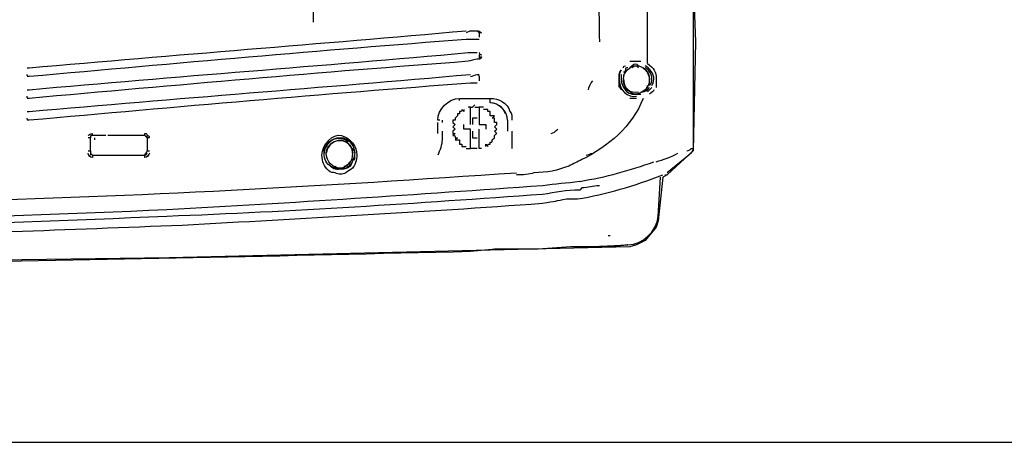
# Model space of a CAD drawing. Units: millimetres. Extents: x 0 to 210, y 0 to 297.
# Drawn here: x 126 to 168, y 0 to 18 of the extents above; entities that cross this region are included whole.
import ezdxf

# ---------------------------------------------------------------- set-up
doc = ezdxf.new("R2010")
doc.units = ezdxf.units.MM
doc.header["$LTSCALE"] = 19.36
doc.layers.get('0').update_dxf_attribs({"linetype": 'CONTINUOUS'})
doc.styles.get("Standard").update_dxf_attribs({"font": 'txt', "width": 0.8})
doc.dimstyles.new('DIMSTYLE_1', dxfattribs={"dimtxt": 2.5, "dimasz": 2.5, "dimexe": 2, "dimexo": 0.5, "dimtad": 1, "dimdec": 4, "dimdsep": 46, "dimtxsty": 'STANDARD', "dimblk": 'OPEN', "dimblk1": 'OPEN', "dimblk2": 'OPEN', "dimcen": 0.09, "dimadec": 0, "dimazin": 0, "dimtp": 0.3, "dimtm": 0.3, "dimtfac": 1, "dimtdec": 4, "dimtofl": 0, "dimtmove": 0, "dimatfit": 3, "dimldrblk": 'OPEN', "dimfxl": 1, "dimtolj": 1, "dimarcsym": 0})

# ---------------------------------------------------------------- blocks, each defined once
blk = doc.blocks.new('_OPEN')
at = {"color": 0, "linetype": 'BYBLOCK'}
for p, q in [((0, 0), (-1, 0.2)), ((-1, -0.2), (0, 0)), ((-1, 0), (0, 0))]:
    blk.add_line(p, q, dxfattribs=at)
blk = doc.blocks.new('*D15')
at = {"color": 2, "linetype": 'CONTINUOUS'}
for p, q in [((78.954, 88.197), (78.954, 89.572)), ((138.89, 88.197), (138.89, 89.572)), ((78.954, 52.012), (78.954, 88.197)), ((138.89, 17.904), (138.89, 88.197)), ((78.954, 87.572), (108.922, 87.572)), ((138.89, 87.572), (108.922, 87.572))]:
    blk.add_line(p, q, dxfattribs=at)
at = {"color": 2, "linetype": 'CONTINUOUS', "xscale": 2.5, "yscale": 2.5, "zscale": 2.5, "rotation": 180}
blk.add_blockref('_OPEN', (78.954, 87.572), dxfattribs=at)
at = {"color": 2, "linetype": 'CONTINUOUS', "xscale": 2.5, "yscale": 2.5, "zscale": 2.5}
blk.add_blockref('_OPEN', (138.89, 87.572), dxfattribs=at)
at = {"color": 2, "linetype": 'CONTINUOUS', "insert": (108.922, 90.697), "char_height": 2.5, "width": 6, "attachment_point": 2, "line_spacing_factor": 0.9}
blk.add_mtext('322', dxfattribs=at)

msp = doc.modelspace()

# ---------------------------------------------------------------- linework, layer by layer
at = {"color": 7, "linetype": 'CONTINUOUS'}
for p, q in [((153.11347, 16.14564), (153.11347, 21.82232)), ((155.06774, 19.68193), (155.1608, 17.07625)), ((145.57558, 17.54155), (145.38946, 17.44849)), ((145.57558, 17.54155), (145.85476, 17.54155)), ((145.94782, 17.16931), (145.38946, 17.16931)), ((155.1608, 17.07625), (155.06774, 12.42323)), ((152.36899, 16.2387), (152.83429, 16.2387)), ((152.46205, 16.05258), (152.36899, 15.95952)), ((126.77739, 15.58728), (126.68433, 15.58728)), ((145.85476, 15.68034), (145.94782, 15.68034)), ((145.94782, 15.58728), (145.94782, 15.40116)), ((151.90369, 15.40116), (151.90369, 15.68034)), ((152.08981, 15.68034), (152.08981, 15.58728)), ((145.85476, 15.3081), (145.57558, 15.3081)), ((151.90369, 15.3081), (151.90369, 15.40116)), ((151.90369, 15.13011), (151.90369, 15.3081)), ((153.11347, 14.93586), (153.29959, 15.12198)), ((153.11347, 15.02892), (153.20653, 15.12198)), ((152.74123, 14.8428), (152.83429, 14.8428)), ((126.77739, 14.65668), (126.68433, 14.65668)), ((145.11028, 14.56362), (145.11028, 14.65668)), ((145.7617, 14.28443), (145.94782, 14.28443)), ((146.13394, 14.28443), (145.94782, 14.28443)), ((152.64817, 14.65668), (152.36899, 14.65668)), ((126.77739, 13.72607), (126.68433, 13.72607)), ((144.17968, 13.16771), (144.17968, 13.63301)), ((144.3658, 13.72607), (144.3658, 13.63301)), ((145.85476, 13.81913), (145.66864, 13.81913)), ((145.66864, 13.81913), (145.66864, 13.53995)), ((147.15761, 13.72607), (147.15761, 13.26077)), ((129.47614, 13.07465), (129.47614, 13.16771)), ((131.70959, 13.07465), (131.70959, 13.16771)), ((145.66864, 13.26077), (145.66864, 12.98159)), ((147.34373, 13.26077), (147.34373, 12.51629)), ((129.5692, 12.88853), (129.5692, 12.98159)), ((145.66864, 12.98159), (145.85476, 12.98159)), ((129.47614, 12.23711), (129.47614, 12.14405)), ((129.47614, 12.23711), (131.70959, 12.23711)), ((145.38946, 12.51629), (145.57558, 12.51629)), ((145.7617, 12.51629), (145.57558, 12.51629)), ((145.85476, 12.51629), (145.7617, 12.51629)), ((155.06774, 12.42323), (153.95101, 11.39956)), ((153.95101, 11.39956), (153.76489, 11.3065)), ((153.85795, 11.39956), (153.95101, 11.39956)), ((153.76489, 11.3065), (153.57877, 9.4453)), ((153.57877, 9.4453), (153.48571, 9.16612)), ((153.48571, 9.16612), (153.02041, 8.60775)), ((151.53144, 8.79387), (151.43838, 8.79387)), ((152.64817, 8.42163), (152.36899, 8.32857)), ((153.02041, 8.60775), (152.64817, 8.42163)), ((152.36899, 8.32857), (132.73326, 7.86327)), ((132.73326, 7.86327), (113.56282, 7.58409)), ((0, 0), (210, 0))]:
    msp.add_line(p, q, dxfattribs=at)
for points in [[(150.97308, 20.98478), (150.97308, 19.68193), (151.06614, 18.37909), (151.06614, 17.07625)], [(152.08981, 15.95952), (152.08981, 15.95952), (152.08981, 16.05258), (152.18287, 16.05258)], [(152.27593, 15.95952), (152.18287, 15.95952), (152.18287, 15.95952), (152.18287, 15.86646)], [(152.74123, 16.05258), (152.64817, 16.14564), (152.55511, 16.14564), (152.46205, 16.05258)], [(152.74123, 15.95952), (152.64817, 16.05258), (152.55511, 16.05258), (152.46205, 15.95952)], [(153.39265, 15.49422), (153.39265, 15.68034), (153.20653, 15.95952), (153.02041, 16.05258)], [(152.18287, 15.86646), (152.18287, 15.7734), (152.08981, 15.7734), (152.08981, 15.7734)], [(150.60084, 15.02892), (150.60084, 15.12198), (150.6939, 15.3081), (150.78696, 15.40116)], [(151.90369, 15.49422), (151.90369, 15.02892), (152.27593, 14.65668), (152.64817, 14.74974)], [(151.99675, 15.02892), (151.99675, 15.12198), (151.90369, 15.12198), (151.90369, 15.21504)], [(152.08981, 15.49422), (152.08981, 15.12198), (152.36899, 14.8428), (152.74123, 14.93586)], [(153.02041, 15.02892), (153.11347, 15.12198), (153.11347, 15.12198), (153.11347, 15.21504)], [(153.29959, 15.21504), (153.29959, 15.21504), (153.39265, 15.3081), (153.39265, 15.49422)], [(152.83429, 14.93586), (152.92735, 14.93586), (153.02041, 14.93586), (153.11347, 15.02892)], [(153.39265, 15.02892), (153.39265, 14.93586), (153.29959, 14.93586), (153.20653, 14.8428)], [(147.15761, 13.72607), (147.15761, 14.09831), (146.78537, 14.47056), (146.41313, 14.47056)], [(129.29002, 13.07465), (129.29002, 13.07465), (129.38308, 13.16771), (129.47614, 13.16771)], [(129.47614, 13.07465), (129.38308, 13.07465), (129.38308, 13.07465), (129.38308, 12.98159)], [(131.70959, 13.16771), (131.70959, 13.16771), (131.80265, 13.16771), (131.80265, 13.07465)], [(131.80265, 13.07465), (131.89571, 13.07465), (131.89571, 12.98159), (131.89571, 12.98159)], [(149.01882, 13.16771), (149.11188, 13.16771), (149.20494, 13.26077), (149.298, 13.35383)], [(139.61972, 12.70241), (139.52666, 12.60935), (139.4336, 12.42323), (139.4336, 12.33017)], [(129.47614, 12.14405), (129.38308, 12.14405), (129.29002, 12.23711), (129.29002, 12.33017)], [(129.38308, 12.42323), (129.38308, 12.33017), (129.38308, 12.33017), (129.47614, 12.23711)], [(131.70959, 12.23711), (131.70959, 12.33017), (131.80265, 12.33017), (131.80265, 12.42323)], [(131.89571, 12.33017), (131.89571, 12.23711), (131.80265, 12.14405), (131.70959, 12.14405)], [(140.64338, 12.33017), (140.64338, 12.33017), (140.64338, 12.42323), (140.55032, 12.51629)], [(150.50778, 12.23711), (150.60084, 12.23711), (150.6939, 12.33017), (150.78696, 12.33017)], [(153.48571, 11.95793), (153.76489, 12.05099), (154.13713, 12.14405), (154.41632, 12.33017)], [(139.80584, 11.77181), (139.80584, 11.77181), (139.8989, 11.67875), (139.99196, 11.67875)], [(140.17808, 11.77181), (140.27114, 11.77181), (140.3642, 11.86487), (140.45726, 11.95793)], [(149.7633, 11.77181), (149.298, 11.58568), (148.83269, 11.49262), (148.27433, 11.49262)], [(150.2286, 11.12038), (151.34532, 11.3065), (152.36899, 11.58568), (153.39265, 11.95793)], [(123.2411, 10.28284), (131.33735, 10.46896), (139.4336, 10.93426), (147.52985, 11.49262)], [(139.80584, 11.49262), (139.71278, 11.49262), (139.61972, 11.49262), (139.52666, 11.58568)], [(140.27114, 11.49262), (140.08502, 11.39956), (139.99196, 11.39956), (139.80584, 11.49262)], [(140.55032, 11.67875), (140.45726, 11.58568), (140.3642, 11.58568), (140.27114, 11.49262)], [(148.27433, 11.49262), (148.08821, 11.39956), (147.80903, 11.39956), (147.52985, 11.39956)], [(150.2286, 10.74814), (149.67024, 10.74814), (149.20494, 10.65508), (148.64657, 10.56202)]]:
    msp.add_open_spline(points, degree=3, dxfattribs=at)
for points, knots in [([(155.06774, 19.68193), (155.06774, 19.68193), (155.06774, 19.68193), (155.06774, 19.68193), (155.06774, 19.68193), (155.06774, 19.68193), (155.06774, 19.68193), (155.06774, 19.68193), (155.06774, 19.68193), (155.06774, 19.68193), (155.06774, 17.26237), (155.06774, 14.93586), (155.06774, 12.51629), (155.06774, 12.42323), (154.97468, 12.33017), (154.88162, 12.23711), (154.88162, 12.23711), (153.95101, 11.49262), (153.95101, 11.49262)], [0, 0, 0, 0, 1, 1, 1, 2, 2, 2, 3, 3, 3, 4, 4, 4, 5, 5, 5, 6, 6, 6, 6]), ([(126.68433, 15.95952), (126.68433, 15.95952), (126.77739, 15.95952), (126.77739, 15.95952), (133.01244, 16.51788), (139.15442, 16.98318), (145.38946, 17.54155)], [0, 0, 0, 0, 1, 1, 1, 2, 2, 2, 2]), ([(145.85476, 17.54155), (145.94782, 17.54155), (145.94782, 17.54155), (146.04088, 17.44849), (146.04088, 17.44849), (145.94782, 17.44849), (145.94782, 17.44849)], [0, 0, 0, 0, 1, 1, 1, 2, 2, 2, 2]), ([(145.85476, 17.54155), (145.85476, 17.54155), (145.94782, 17.44849), (145.94782, 17.44849), (145.94782, 17.44849), (145.94782, 17.35543), (145.94782, 17.35543), (145.94782, 17.35543), (145.94782, 17.26237), (145.94782, 17.26237)], [0, 0, 0, 0, 1, 1, 1, 2, 2, 2, 3, 3, 3, 3]), ([(145.38946, 17.16931), (145.38946, 17.16931), (145.38946, 17.16931), (145.38946, 17.16931), (139.24748, 16.704), (133.01244, 16.14564), (126.77739, 15.58728), (126.68433, 15.58728), (126.68433, 15.68034), (126.68433, 15.68034)], [0, 0, 0, 0, 1, 1, 1, 2, 2, 2, 3, 3, 3, 3]), ([(126.68433, 15.02892), (126.68433, 15.02892), (126.77739, 15.02892), (126.77739, 15.02892), (133.01244, 15.58728), (139.24748, 16.05258), (145.48252, 16.61094), (145.57558, 16.61094), (145.66864, 16.61094), (145.85476, 16.61094)], [0, 0, 0, 0, 1, 1, 1, 2, 2, 2, 3, 3, 3, 3]), ([(145.94782, 16.51788), (145.94782, 16.51788), (145.94782, 16.51788), (145.94782, 16.51788), (145.94782, 16.51788), (145.94782, 16.42482), (145.94782, 16.42482), (145.94782, 16.33176), (145.94782, 16.33176), (145.85476, 16.33176), (145.7617, 16.33176), (145.57558, 16.2387), (145.48252, 16.2387), (139.24748, 15.7734), (133.01244, 15.21504), (126.77739, 14.65668), (126.68433, 14.65668), (126.68433, 14.74974), (126.68433, 14.74974)], [0, 0, 0, 0, 1, 1, 1, 2, 2, 2, 3, 3, 3, 4, 4, 4, 5, 5, 5, 6, 6, 6, 6]), ([(145.94782, 16.61094), (145.94782, 16.51788), (146.04088, 16.51788), (146.04088, 16.51788), (146.04088, 16.51788), (145.94782, 16.51788), (145.94782, 16.51788)], [0, 0, 0, 0, 1, 1, 1, 2, 2, 2, 2]), ([(145.94782, 16.42482), (145.94782, 16.42482), (146.04088, 16.42482), (146.04088, 16.42482), (146.04088, 16.33176), (145.94782, 16.33176), (145.94782, 16.33176)], [0, 0, 0, 0, 1, 1, 1, 2, 2, 2, 2]), ([(152.08981, 15.49422), (152.08981, 15.12198), (152.27593, 14.93586), (152.55511, 14.8428), (152.92735, 14.8428), (153.20653, 15.12198), (153.20653, 15.49422), (153.20653, 15.7734), (152.92735, 16.05258), (152.64817, 16.05258), (152.36899, 16.05258), (152.08981, 15.7734), (152.08981, 15.49422)], [0, 0, 0, 0, 0.4674, 0.4674, 0.4674, 1, 1, 1, 1.5, 1.5, 1.5, 2, 2, 2, 2]), ([(153.20653, 15.3081), (153.20653, 15.40116), (153.20653, 15.40116), (153.20653, 15.49422), (153.20653, 15.58728), (153.11347, 15.86646), (152.92735, 15.95952)], [0, 0, 0, 0, 1, 1, 1, 2, 2, 2, 2]), ([(153.20653, 15.21504), (153.29959, 15.3081), (153.29959, 15.40116), (153.29959, 15.49422), (153.29959, 15.68034), (153.20653, 15.86646), (153.02041, 15.95952)], [0, 0, 0, 0, 1, 1, 1, 2, 2, 2, 2]), ([(153.11347, 16.14564), (153.39265, 15.95952), (153.48571, 15.7734), (153.48571, 15.49422), (153.48571, 15.3081), (153.48571, 15.21504), (153.48571, 15.12198)], [0, 0, 0, 0, 1, 1, 1, 2, 2, 2, 2]), ([(126.68433, 14.09831), (126.68433, 14.09831), (126.77739, 14.09831), (126.77739, 14.09831), (133.01244, 14.65668), (139.24748, 15.12198), (145.57558, 15.68034)], [0, 0, 0, 0, 1, 1, 1, 2, 2, 2, 2]), ([(145.57558, 15.58728), (145.66864, 15.58728), (145.7617, 15.68034), (145.85476, 15.68034), (145.85476, 15.68034), (145.94782, 15.68034), (145.94782, 15.58728)], [0, 0, 0, 0, 1, 1, 1, 2, 2, 2, 2]), ([(151.99675, 15.86646), (151.90369, 15.7734), (151.90369, 15.58728), (151.90369, 15.49422), (151.90369, 15.58728), (151.90369, 15.68034), (151.99675, 15.86646)], [0, 0, 0, 0, 1, 1, 1, 2, 2, 2, 2]), ([(151.99675, 15.68034), (151.99675, 15.58728), (151.99675, 15.49422), (151.99675, 15.49422), (151.99675, 15.02892), (152.36899, 14.74974), (152.74123, 14.8428)], [0, 0, 0, 0, 1, 1, 1, 2, 2, 2, 2]), ([(145.57558, 15.3081), (139.34054, 14.8428), (133.01244, 14.28443), (126.77739, 13.72607), (126.68433, 13.72607), (126.68433, 13.81913), (126.68433, 13.81913)], [0, 0, 0, 0, 1, 1, 1, 2, 2, 2, 2]), ([(144.27274, 13.72607), (144.27274, 13.72607), (144.17968, 13.72607), (144.17968, 13.72607), (144.17968, 14.19137), (144.64498, 14.65668), (145.11028, 14.65668), (145.11028, 14.65668), (146.41313, 14.65668), (146.41313, 14.65668), (146.78537, 14.65668), (147.15761, 14.47056), (147.25067, 14.09831), (147.34373, 14.00525), (147.34373, 13.91219), (147.34373, 13.72607)], [0, 0, 0, 0, 1, 1, 1, 2, 2, 2, 3, 3, 3, 4, 4, 4, 5, 5, 5, 5]), ([(145.57558, 13.53995), (145.57558, 13.53995), (145.57558, 14.28443), (145.57558, 14.28443), (145.57558, 14.28443), (145.57558, 14.28443), (145.57558, 14.28443), (145.48252, 14.28443), (145.48252, 14.28443), (145.48252, 14.28443)], [0, 0, 0, 0, 1, 1, 1, 2, 2, 2, 3, 3, 3, 3]), ([(145.57558, 14.28443), (145.57558, 14.28443), (145.66864, 14.28443), (145.66864, 14.28443), (145.66864, 14.28443), (145.7617, 14.3775), (145.7617, 14.3775)], [0, 0, 0, 0, 1, 1, 1, 2, 2, 2, 2]), ([(145.94782, 14.28443), (145.94782, 14.28443), (145.94782, 13.53995), (145.94782, 13.53995), (145.94782, 13.53995), (146.22701, 13.53995), (146.22701, 13.53995), (146.22701, 13.53995), (146.22701, 13.35383), (146.22701, 13.35383)], [0, 0, 0, 0, 1, 1, 1, 2, 2, 2, 3, 3, 3, 3]), ([(147.06455, 14.00525), (146.97149, 14.28443), (146.69231, 14.47056), (146.41313, 14.47056), (146.41313, 14.47056), (146.41313, 14.65668), (146.41313, 14.65668)], [0, 0, 0, 0, 1, 1, 1, 2, 2, 2, 2]), ([(152.92735, 14.65668), (152.92735, 14.65668), (152.92735, 14.65668), (152.92735, 14.65668), (152.46205, 13.44689), (151.43838, 12.60935), (150.32166, 12.05099), (150.13554, 11.95793), (149.94942, 11.86487), (149.7633, 11.77181)], [0, 0, 0, 0, 1, 1, 1, 2, 2, 2, 3, 3, 3, 3]), ([(145.2964, 14.19137), (145.2964, 14.19137), (145.2964, 14.09831), (145.2964, 14.09831), (145.2964, 14.09831), (145.20334, 14.19137), (145.20334, 14.19137), (145.20334, 14.09831), (145.20334, 14.09831), (145.11028, 14.09831), (145.11028, 14.09831), (145.11028, 14.00525), (145.11028, 14.00525), (145.11028, 14.00525), (145.01722, 14.00525), (145.01722, 14.00525), (145.01722, 14.00525), (145.01722, 14.00525), (145.01722, 13.91219), (145.01722, 13.91219), (145.01722, 13.91219), (145.01722, 13.91219), (145.01722, 13.91219), (144.92416, 13.81913), (144.92416, 13.81913), (144.92416, 13.81913), (144.92416, 13.81913), (144.92416, 13.81913), (144.92416, 13.81913), (144.92416, 13.72607), (144.92416, 13.72607), (144.92416, 13.72607), (144.8311, 13.72607), (144.8311, 13.72607), (144.8311, 13.63301), (144.8311, 13.63301), (144.8311, 13.63301), (144.8311, 13.63301), (144.92416, 13.53995), (144.92416, 13.53995), (144.92416, 13.53995), (144.8311, 13.44689), (144.8311, 13.44689), (144.8311, 13.44689), (144.8311, 13.44689), (144.8311, 13.44689), (144.8311, 13.44689), (144.92416, 13.35383), (144.92416, 13.35383), (144.92416, 13.35383), (144.8311, 13.26077), (144.8311, 13.26077), (144.8311, 13.26077), (144.8311, 13.26077), (144.8311, 13.16771), (144.8311, 13.16771), (144.92416, 13.16771), (144.92416, 13.16771), (144.92416, 13.16771), (144.8311, 13.07465), (144.8311, 13.07465), (144.92416, 13.07465), (144.92416, 13.07465), (144.92416, 12.98159), (144.92416, 12.98159), (145.01722, 12.98159), (145.01722, 12.98159), (145.01722, 12.98159), (144.92416, 12.88853), (144.92416, 12.88853), (144.92416, 12.88853), (145.01722, 12.88853), (145.01722, 12.88853), (145.01722, 12.88853), (145.11028, 12.88853), (145.11028, 12.88853), (145.11028, 12.88853), (145.11028, 12.79547), (145.11028, 12.79547), (145.11028, 12.79547), (145.11028, 12.70241), (145.11028, 12.70241), (145.11028, 12.70241), (145.20334, 12.70241), (145.20334, 12.70241), (145.20334, 12.70241), (145.20334, 12.60935), (145.20334, 12.60935), (145.20334, 12.60935), (145.2964, 12.60935), (145.2964, 12.60935), (145.2964, 12.60935), (145.38946, 12.60935), (145.38946, 12.60935), (145.38946, 12.60935), (145.38946, 12.60935), (145.38946, 12.60935)], [0, 0, 0, 0, 1, 1, 1, 2, 2, 2, 3, 3, 3, 4, 4, 4, 5, 5, 5, 6, 6, 6, 7, 7, 7, 8, 8, 8, 9, 9, 9, 10, 10, 10, 11, 11, 11, 12, 12, 12, 13, 13, 13, 14, 14, 14, 15, 15, 15, 16, 16, 16, 17, 17, 17, 18, 18, 18, 19, 19, 19, 20, 20, 20, 21, 21, 21, 22, 22, 22, 23, 23, 23, 24, 24, 24, 25, 25, 25, 26, 26, 26, 27, 27, 27, 28, 28, 28, 29, 29, 29, 30, 30, 30, 31, 31, 31, 32, 32, 32, 32]), ([(146.22701, 12.60935), (146.22701, 12.60935), (146.22701, 12.70241), (146.22701, 12.70241), (146.22701, 12.70241), (146.32007, 12.60935), (146.32007, 12.60935), (146.32007, 12.70241), (146.32007, 12.70241), (146.41313, 12.70241), (146.41313, 12.70241), (146.41313, 12.79547), (146.41313, 12.79547), (146.41313, 12.79547), (146.41313, 12.79547), (146.41313, 12.79547), (146.50619, 12.79547), (146.50619, 12.79547), (146.50619, 12.88853), (146.50619, 12.88853), (146.50619, 12.88853), (146.50619, 12.88853), (146.50619, 12.88853), (146.59925, 12.98159), (146.59925, 12.98159), (146.59925, 12.98159), (146.59925, 12.98159), (146.59925, 12.98159), (146.59925, 12.98159), (146.59925, 13.07465), (146.59925, 13.07465), (146.59925, 13.07465), (146.59925, 13.07465), (146.59925, 13.07465), (146.69231, 13.16771), (146.69231, 13.16771), (146.69231, 13.16771), (146.69231, 13.16771), (146.59925, 13.26077), (146.59925, 13.26077), (146.59925, 13.26077), (146.69231, 13.35383), (146.69231, 13.35383), (146.69231, 13.35383), (146.69231, 13.35383), (146.69231, 13.35383), (146.69231, 13.35383), (146.59925, 13.44689), (146.59925, 13.44689), (146.59925, 13.44689), (146.69231, 13.53995), (146.69231, 13.53995), (146.69231, 13.53995), (146.69231, 13.53995), (146.69231, 13.63301), (146.69231, 13.63301), (146.59925, 13.63301), (146.59925, 13.63301), (146.59925, 13.63301), (146.59925, 13.72607), (146.59925, 13.72607), (146.59925, 13.72607), (146.59925, 13.72607), (146.59925, 13.81913), (146.59925, 13.81913), (146.50619, 13.81913), (146.50619, 13.81913), (146.50619, 13.81913), (146.59925, 13.91219), (146.59925, 13.91219), (146.50619, 13.91219), (146.50619, 13.91219), (146.50619, 13.91219), (146.50619, 13.91219), (146.41313, 13.91219), (146.41313, 13.91219), (146.41313, 13.91219), (146.41313, 14.00525), (146.41313, 14.00525), (146.41313, 14.00525), (146.41313, 14.09831), (146.41313, 14.09831), (146.41313, 14.09831), (146.32007, 14.09831), (146.32007, 14.09831), (146.32007, 14.09831), (146.32007, 14.19137), (146.32007, 14.19137), (146.32007, 14.19137), (146.22701, 14.19137), (146.22701, 14.19137), (146.22701, 14.19137), (146.13394, 14.19137), (146.13394, 14.19137), (146.13394, 14.19137), (146.13394, 14.19137), (146.13394, 14.19137)], [0, 0, 0, 0, 1, 1, 1, 2, 2, 2, 3, 3, 3, 4, 4, 4, 5, 5, 5, 6, 6, 6, 7, 7, 7, 8, 8, 8, 9, 9, 9, 10, 10, 10, 11, 11, 11, 12, 12, 12, 13, 13, 13, 14, 14, 14, 15, 15, 15, 16, 16, 16, 17, 17, 17, 18, 18, 18, 19, 19, 19, 20, 20, 20, 21, 21, 21, 22, 22, 22, 23, 23, 23, 24, 24, 24, 25, 25, 25, 26, 26, 26, 27, 27, 27, 28, 28, 28, 29, 29, 29, 30, 30, 30, 31, 31, 31, 32, 32, 32, 32]), ([(145.57558, 12.51629), (145.57558, 12.51629), (145.57558, 13.35383), (145.57558, 13.35383), (145.57558, 13.35383), (145.2964, 13.35383), (145.2964, 13.35383), (145.2964, 13.35383), (145.2964, 13.53995), (145.2964, 13.53995)], [0, 0, 0, 0, 1, 1, 1, 2, 2, 2, 3, 3, 3, 3]), ([(130.03451, 13.07465), (130.03451, 13.07465), (129.47614, 13.07465), (129.47614, 13.07465), (129.38308, 13.07465), (129.38308, 12.98159), (129.38308, 12.98159)], [0, 0, 0, 0, 1, 1, 1, 2, 2, 2, 2]), ([(131.80265, 12.98159), (131.80265, 12.98159), (131.70959, 13.07465), (131.70959, 13.07465), (131.70959, 13.07465), (130.12757, 13.07465), (130.12757, 13.07465)], [0, 0, 0, 0, 1, 1, 1, 2, 2, 2, 2]), ([(131.89571, 12.98159), (131.89571, 12.98159), (131.80265, 12.98159), (131.80265, 12.98159), (131.80265, 12.98159), (131.80265, 12.98159), (131.80265, 13.07465)], [0, 0, 0, 0, 1, 1, 1, 2, 2, 2, 2]), ([(139.52666, 11.58568), (139.34054, 11.77181), (139.24748, 11.95793), (139.24748, 12.23711), (139.24748, 12.70241), (139.71278, 13.16771), (140.08502, 13.07465), (140.45726, 12.98159), (140.73644, 12.60935), (140.73644, 12.23711), (140.73644, 12.05099), (140.64338, 11.77181), (140.55032, 11.67875)], [0, 0, 0, 0, 1, 1, 1, 1.5543, 1.5543, 1.5543, 2, 2, 2, 3, 3, 3, 3]), ([(140.45726, 11.77181), (140.55032, 11.95793), (140.64338, 12.14405), (140.64338, 12.33017), (140.64338, 12.70241), (140.27114, 13.07465), (139.8989, 12.98159), (139.52666, 12.88853), (139.34054, 12.60935), (139.34054, 12.33017), (139.34054, 12.05099), (139.4336, 11.86487), (139.61972, 11.77181), (139.8989, 11.58568), (140.27114, 11.58568), (140.45726, 11.77181)], [0, 0, 0, 0, 1, 1, 1, 1.5576, 1.5576, 1.5576, 2, 2, 2, 3, 3, 3, 4, 4, 4, 4]), ([(144.3658, 13.26077), (144.3658, 13.26077), (144.3658, 12.88853), (144.3658, 12.88853), (144.3658, 12.88853), (144.3658, 12.88853), (144.3658, 12.88853), (144.3658, 12.70241), (144.27274, 12.42323), (144.17968, 12.23711)], [0, 0, 0, 0, 1, 1, 1, 2, 2, 2, 3, 3, 3, 3]), ([(146.04088, 12.51629), (146.04088, 12.51629), (145.94782, 12.51629), (145.94782, 12.51629), (145.94782, 12.51629), (145.94782, 12.51629), (145.94782, 12.51629), (145.94782, 12.51629), (145.94782, 13.35383), (145.94782, 13.35383)], [0, 0, 0, 0, 1, 1, 1, 2, 2, 2, 3, 3, 3, 3]), ([(129.38308, 12.42323), (129.38308, 12.42323), (129.38308, 12.98159), (129.38308, 12.98159), (129.38308, 12.98159), (129.29002, 12.98159), (129.29002, 12.98159)], [0, 0, 0, 0, 1, 1, 1, 2, 2, 2, 2]), ([(131.80265, 12.98159), (131.80265, 12.98159), (131.80265, 12.42323), (131.80265, 12.42323), (131.80265, 12.42323), (131.89571, 12.42323), (131.89571, 12.42323)], [0, 0, 0, 0, 1, 1, 1, 2, 2, 2, 2]), ([(140.3642, 12.79547), (140.17808, 12.98159), (139.8989, 12.98159), (139.71278, 12.88853), (139.4336, 12.70241), (139.34054, 12.51629), (139.34054, 12.33017)], [0, 0, 0, 0, 0.5037, 0.5037, 0.5037, 1, 1, 1, 1]), ([(139.4336, 12.33017), (139.4336, 11.95793), (139.71278, 11.67875), (140.08502, 11.67875), (140.3642, 11.77181), (140.55032, 11.95793), (140.55032, 12.33017), (140.55032, 12.60935), (140.3642, 12.79547), (140.08502, 12.88853), (139.71278, 12.88853), (139.4336, 12.60935), (139.4336, 12.33017)], [0, 0, 0, 0, 0.5326, 0.5326, 0.5326, 1, 1, 1, 1.4674, 1.4674, 1.4674, 2, 2, 2, 2]), ([(140.55032, 12.33017), (140.55032, 12.51629), (140.45726, 12.70241), (140.27114, 12.79547), (140.08502, 12.88853), (139.80584, 12.88853), (139.61972, 12.70241)], [0, 0, 0, 0, 0.4752, 0.4752, 0.4752, 1, 1, 1, 1]), ([(129.29002, 12.42323), (129.29002, 12.42323), (129.38308, 12.42323), (129.38308, 12.42323), (129.38308, 12.33017), (129.38308, 12.23711), (129.38308, 12.23711)], [0, 0, 0, 0, 1, 1, 1, 2, 2, 2, 2]), ([(131.70959, 12.14405), (131.70959, 12.14405), (131.70959, 12.23711), (131.70959, 12.23711), (131.70959, 12.23711), (131.80265, 12.23711), (131.80265, 12.33017)], [0, 0, 0, 0, 1, 1, 1, 2, 2, 2, 2]), ([(140.55032, 12.05099), (140.55032, 12.05099), (140.64338, 12.05099), (140.64338, 12.05099), (140.64338, 12.14405), (140.64338, 12.14405), (140.64338, 12.23711)], [0, 0, 0, 0, 1, 1, 1, 2, 2, 2, 2]), ([(154.78856, 12.42323), (154.88162, 12.42323), (154.97468, 12.51629), (154.97468, 12.51629), (154.97468, 12.51629), (154.97468, 12.51629), (154.97468, 12.51629), (154.97468, 12.51629), (155.06774, 12.51629), (155.06774, 12.51629)], [0, 0, 0, 0, 1, 1, 1, 2, 2, 2, 3, 3, 3, 3]), ([(139.61972, 11.77181), (139.71278, 11.67875), (139.8989, 11.58568), (140.08502, 11.67875), (140.08502, 11.67875), (140.17808, 11.67875), (140.17808, 11.67875)], [0, 0, 0, 0, 1, 1, 1, 2, 2, 2, 2]), ([(140.17808, 11.67875), (140.27114, 11.67875), (140.27114, 11.67875), (140.3642, 11.77181), (140.3642, 11.77181), (140.45726, 11.77181), (140.45726, 11.86487)], [0, 0, 0, 0, 1, 1, 1, 2, 2, 2, 2]), ([(103.51231, 8.70081), (111.05019, 8.60775), (118.49502, 8.70081), (126.03291, 8.98), (128.45248, 9.07306), (130.87205, 9.16612), (133.29162, 9.25918), (138.40994, 9.53836), (143.52826, 9.81754), (148.64657, 10.18978), (149.20494, 10.28284), (149.20494, 10.28284), (149.67024, 10.3759), (149.85636, 10.3759), (149.94942, 10.3759), (150.13554, 10.3759), (150.13554, 10.3759), (150.13554, 10.3759), (150.13554, 10.3759), (151.34532, 10.56202), (152.55511, 10.93426), (153.76489, 11.39956)], [0, 0, 0, 0, 1, 1, 1, 2, 2, 2, 3, 3, 3, 4, 4, 4, 5, 5, 5, 6, 6, 6, 7, 7, 7, 7]), ([(150.2286, 11.12038), (150.2286, 11.12038), (150.2286, 11.12038), (150.2286, 11.12038), (149.67024, 11.02732), (149.20494, 11.02732), (148.64657, 10.93426), (143.34213, 10.56202), (137.94463, 10.18978), (132.64019, 9.9106), (116.35463, 9.16612), (99.97601, 9.16612), (83.69045, 9.9106), (78.38601, 10.18978), (72.98851, 10.56202), (67.68407, 10.93426), (67.12571, 11.02732), (66.66041, 11.02732), (66.10205, 11.12038)], [0, 0, 0, 0, 1, 1, 1, 2, 2, 2, 3, 3, 3, 4, 4, 4, 5, 5, 5, 6, 6, 6, 6]), ([(151.06614, 10.93426), (150.78696, 10.93426), (150.60084, 10.8412), (150.32166, 10.8412), (150.32166, 10.8412), (150.2286, 10.74814), (150.2286, 10.74814)], [0, 0, 0, 0, 1, 1, 1, 2, 2, 2, 2]), ([(152.27593, 8.42163), (152.27593, 8.42163), (152.27593, 8.42163), (152.27593, 8.42163), (152.92735, 8.42163), (153.48571, 8.98), (153.57877, 9.63142), (153.57877, 9.63142), (153.67183, 11.3065), (153.67183, 11.3065)], [0, 0, 0, 0, 1, 1, 1, 2, 2, 2, 3, 3, 3, 3]), ([(148.64657, 10.56202), (143.34213, 10.18978), (137.94463, 9.81754), (132.64019, 9.63142), (116.35463, 8.88693), (99.97601, 8.88693), (83.69045, 9.63142), (78.38601, 9.81754), (72.98851, 10.18978), (67.68407, 10.56202)], [0, 0, 0, 0, 1, 1, 1, 2, 2, 2, 3, 3, 3, 3]), ([(150.88002, 8.32857), (151.53144, 8.32857), (152.18287, 8.42163), (152.27593, 8.42163), (152.36899, 8.42163), (151.34532, 8.32857), (150.32166, 8.32857)], [0, 0, 0, 0, 0.4179, 0.4179, 0.4179, 1, 1, 1, 1]), ([(122.03132, 7.67715), (122.03132, 7.67715), (122.03132, 7.67715), (122.03132, 7.67715), (129.84838, 7.77021), (137.66545, 7.95633), (145.57558, 8.14245), (145.57558, 8.14245), (146.50619, 8.23551), (146.50619, 8.23551), (146.50619, 8.23551), (146.59925, 8.23551), (146.59925, 8.23551)], [0, 0, 0, 0, 1, 1, 1, 2, 2, 2, 3, 3, 3, 4, 4, 4, 4]), ([(150.32166, 8.32857), (150.32166, 8.32857), (149.85636, 8.32857), (149.85636, 8.32857), (149.85636, 8.32857), (148.46045, 8.23551), (148.46045, 8.23551), (148.46045, 8.23551), (146.59925, 8.23551), (146.59925, 8.23551)], [0, 0, 0, 0, 1, 1, 1, 2, 2, 2, 3, 3, 3, 3])]:
    msp.add_open_spline(points, degree=3, knots=knots, dxfattribs=at)

# ---------------------------------------------------------------- dimensions: what is measured, and where the dimension line sits
at = {"color": 2, "linetype": 'CONTINUOUS'}
dim = msp.add_linear_dim(base=(138.88956, 87.5721), p1=(78.95428, 51.51167), p2=(138.88956, 17.40426), text='322', dimstyle='DIMSTYLE_1', dxfattribs=at)
dim.commit()
dim.dimension.update_dxf_attribs({"geometry": '*D15', "text_midpoint": (108.92192, 87.5721), "dimtype": 160})

doc.saveas('drawing.dxf')
